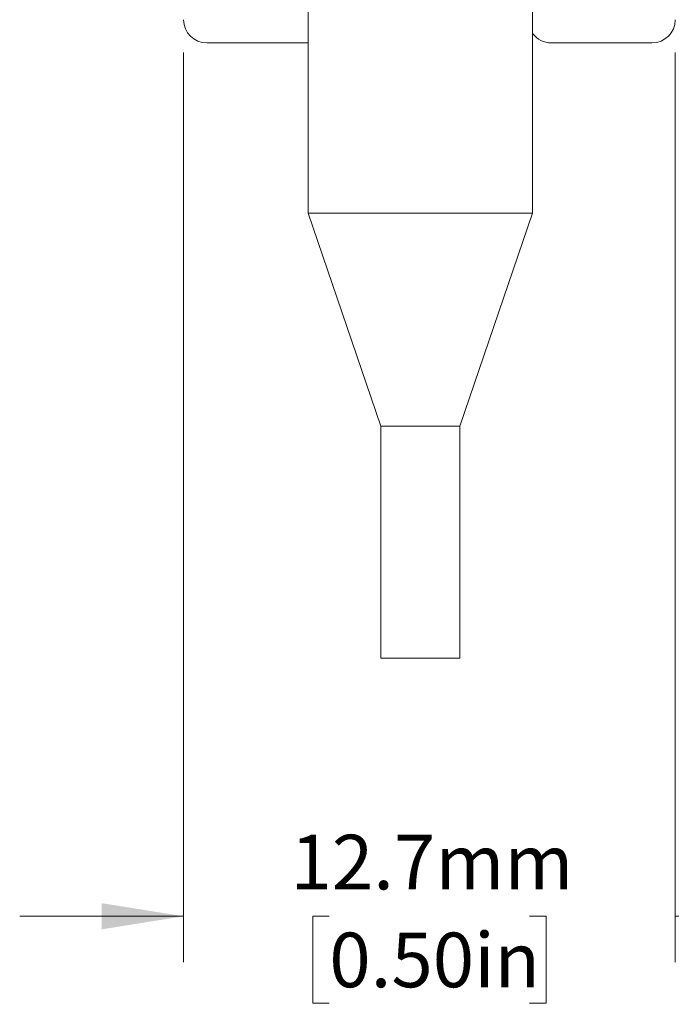
# Model space of a CAD drawing. Units: millimetres. Extents: x 2 to 278, y 1 to 215.
# Drawn here: x 64 to 89, y 88 to 126 of the extents above; entities that cross this region are included whole.
import ezdxf

# ---------------------------------------------------------------- set-up
doc = ezdxf.new("R2010")
doc.units = ezdxf.units.MM
doc.styles.add('SLDTEXTSTYLE0', font='TXT', dxfattribs={"width": 0.75})
doc.dimstyles.new('SLDDIMSTYLE2', dxfattribs={"dimtxt": 2.116667, "dimasz": 3.175, "dimexe": 0, "dimexo": 0.0625, "dimgap": 0.529167, "dimtad": 0, "dimtih": 1, "dimtoh": 1, "dimdec": 1, "dimlfac": 0.666667, "dimrnd": 1e-09, "dimzin": 12, "dimdsep": 46, "dimtxsty": 'SLDTEXTSTYLE0', "dimsah": 1, "dimcen": 0.09, "dimadec": 0, "dimazin": 3, "dimtfac": 1, "dimtdec": 1, "dimtmove": 0, "dimatfit": 0, "dimfxl": 1, "dimfrac": 2, "dimtolj": 1, "dimtzin": 12, "dimarcsym": 0})

# ---------------------------------------------------------------- blocks, each defined once
blk = doc.blocks.new('_D_2')
at = {"color": 7, "linetype": 'Continuous', "lineweight": 18}
for p, q in [((69.891, 124.739), (69.891, 89.481)), ((88.941, 124.739), (88.941, 89.481)), ((69.891, 91.259), (63.541, 91.259)), ((75.538, 91.259), (74.894, 91.259)), ((74.894, 91.259), (74.894, 87.896)), ((83.295, 91.259), (83.939, 91.259)), ((83.939, 91.259), (83.939, 87.896)), ((88.941, 91.259), (95.291, 91.259)), ((74.894, 87.896), (75.538, 87.896)), ((83.939, 87.896), (83.295, 87.896))]:
    blk.add_line(p, q, dxfattribs=at)
for points in [[(69.891, 91.259), (66.716, 91.767), (66.716, 90.751)], [(88.941, 91.259), (92.116, 90.751), (92.116, 91.767)]]:
    blk.add_solid(points, dxfattribs=at)
at = {"color": 7, "linetype": 'Continuous', "lineweight": 18, "char_height": 2.1167, "attachment_point": 1, "style": 'SLDTEXTSTYLE0'}
for s, insert in [('12.7mm', (74.035, 94.417)), ('0.50in', (75.538, 90.624))]:
    blk.add_mtext(s, dxfattribs=dict(at, insert=insert))

msp = doc.modelspace()

# ---------------------------------------------------------------- linework, layer by layer
at = {"color": 7, "linetype": 'Continuous', "lineweight": 18}
for p, q in [((74.715, 130.509), (74.715, 118.509)), ((83.415, 118.509), (83.415, 130.509)), ((70.791, 125.109), (74.691, 125.109)), ((74.691, 125.109), (74.715, 125.109)), ((84.141, 125.109), (88.041, 125.109)), ((74.715, 118.509), (77.535, 110.259)), ((83.415, 118.509), (74.715, 118.509)), ((80.595, 110.259), (83.415, 118.509)), ((77.535, 110.259), (77.535, 101.259)), ((80.595, 110.259), (77.535, 110.259)), ((80.595, 101.259), (80.595, 110.259)), ((80.595, 101.259), (77.535, 101.259))]:
    msp.add_line(p, q, dxfattribs=at)
for centre, start, end in [((70.791, 126.009), 180, 270), ((88.041, 126.009), 270, 0), ((84.141, 126.009), 216.2285, 270)]:
    msp.add_arc(centre, 0.9, start, end, dxfattribs=at)

# ---------------------------------------------------------------- dimensions: what is measured, and where the dimension line sits
dim = msp.add_linear_dim(base=(69.891, 91.259), p1=(88.941, 126.009), p2=(69.891, 126.009), dimstyle='SLDDIMSTYLE2', dxfattribs=at)
dim.commit()
dim.dimension.update_dxf_attribs({"geometry": '_D_2', "text_midpoint": (79.416, 91.259), "dimtype": 160})

doc.saveas('drawing.dxf')
